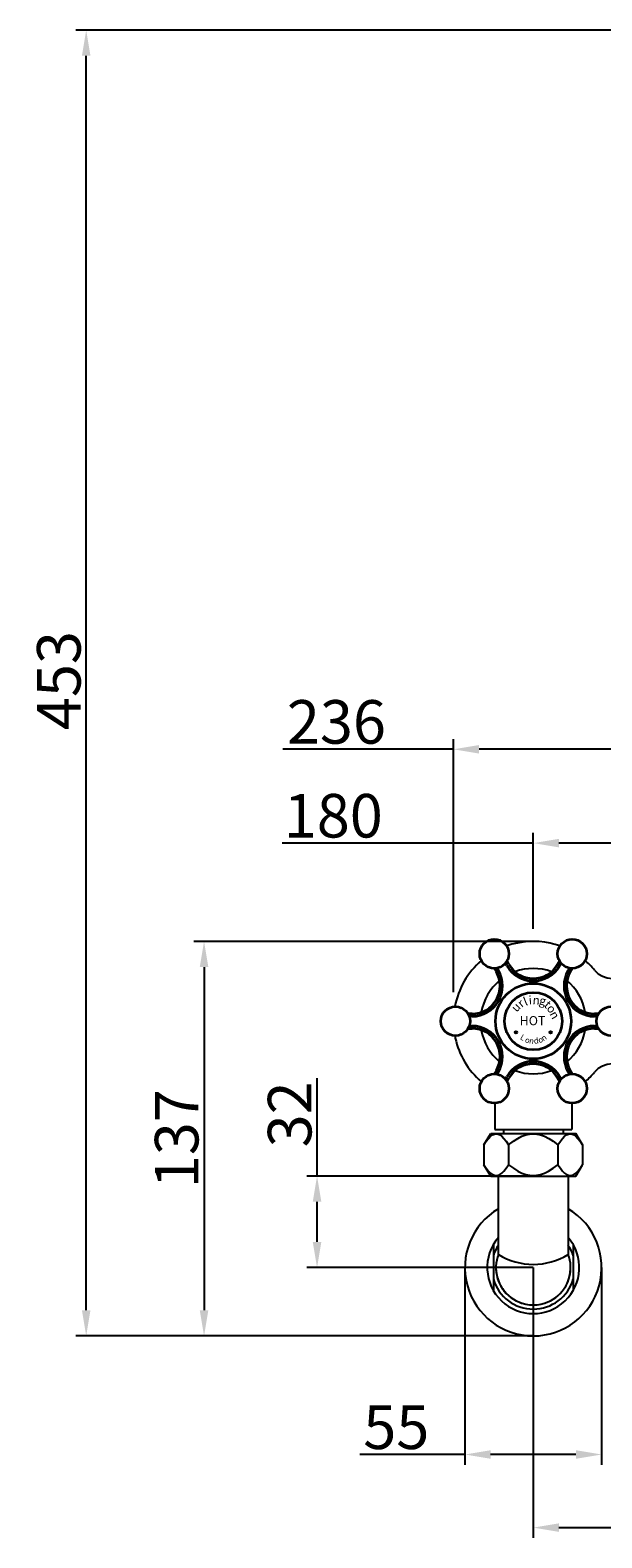
# Model space of a CAD drawing. Units: inches. Extents: x 27919 to 28907, y -2731 to -2202.
# Drawn here: x 27919 to 28120, y -2731 to -2202 of the extents above; entities that cross this region are included whole.
import ezdxf

# ---------------------------------------------------------------- set-up
doc = ezdxf.new("R2010")
doc.units = ezdxf.units.IN
doc.header["$LTSCALE"] = 1.21
doc.header["$MEASUREMENT"] = 0
doc.header["$PDMODE"] = 3
doc.header["$PDSIZE"] = 0.3125
doc.layers.get('0').update_dxf_attribs({"linetype": 'CONTINUOUS'})
doc.layers.get('Defpoints').update_dxf_attribs({"linetype": 'CONTINUOUS', "lineweight": 50})
for name, color, linetype in [('1047020-012_DXF_CONTINUOUS', 7, 'CONTINUOUS'), ('8002009-432_DXF_CONTINUOUS', 7, 'CONTINUOUS'), ('8002009-443_DXF_CONTINUOUS', 7, 'CONTINUOUS'), ('BREP_6_DXF_CONTINUOUS_LINE', 7, 'CONTINUOUS'), ('LK_DXF_CONTINUOUS_LINE', 7, 'CONTINUOUS')]:
    doc.layers.add(name, color=color, linetype=linetype)
doc.layers.add('粗实线', color=7, linetype='CONTINUOUS', lineweight=35)
doc.styles.get("Standard").update_dxf_attribs({"font": 'arial.ttf'})
doc.styles.add('标注文字', font='txt')
doc.styles.add('样式 1', font='txt')
doc.dimstyles.new('2', dxfattribs={"dimscale": 1.8, "dimtxt": 8.5, "dimasz": 5, "dimexe": 2, "dimexo": 0, "dimgap": 1, "dimtad": 1, "dimdec": 1, "dimdsep": 46, "dimtxsty": 'Standard', "dimcen": 0, "dimclrt": 7, "dimadec": 1, "dimazin": 2, "dimtfac": 1, "dimtdec": 1, "dimtofl": 0, "dimtmove": 0, "dimatfit": 3, "dimfxl": 0, "dimtolj": 1, "dimtzin": 0, "dimlwd": -1, "dimlwe": -1, "dimarcsym": 0})

# ---------------------------------------------------------------- blocks, each defined once
blk = doc.blocks.new('*D0')
at = {"color": 0}
for p, q in [((28095.95, -2636.35), (28095.95, -2731.26)), ((28275.95, -2636.35), (28275.95, -2731.26)), ((28104.95, -2727.66), (28266.95, -2727.66))]:
    blk.add_line(p, q, dxfattribs=at)
for points in [[(28104.95, -2726.16), (28104.95, -2729.16), (28095.95, -2727.66)], [(28266.95, -2726.16), (28266.95, -2729.16), (28275.95, -2727.66)]]:
    blk.add_solid(points, dxfattribs=at)
at = {"layer": 'Defpoints', "color": 0}
for p in [(28095.95, -2636.35), (28275.95, -2636.35), (28275.95, -2727.66)]:
    blk.add_point(p, dxfattribs=at)
at = {"color": 7, "insert": (28185.95, -2718.04), "char_height": 15.3, "attachment_point": 5}
blk.add_mtext('\\A1;180 ', dxfattribs=at)
blk = doc.blocks.new('*D1')
at = {"color": 0}
for p, q in [((28020.08, -2604.21), (28020.08, -2569.86)), ((28095.95, -2604.21), (28016.48, -2604.21)), ((28020.08, -2627.35), (28020.08, -2613.21)), ((28095.95, -2636.35), (28016.48, -2636.35))]:
    blk.add_line(p, q, dxfattribs=at)
for points in [[(28018.58, -2613.21), (28021.58, -2613.21), (28020.08, -2604.21)], [(28018.58, -2627.35), (28021.58, -2627.35), (28020.08, -2636.35)]]:
    blk.add_solid(points, dxfattribs=at)
at = {"layer": 'Defpoints', "color": 0}
for p in [(28020.08, -2604.21), (28095.95, -2604.21), (28095.95, -2636.35)]:
    blk.add_point(p, dxfattribs=at)
at = {"color": 7, "insert": (28010.46, -2582.54), "char_height": 15.3, "attachment_point": 5, "rotation": 90}
blk.add_mtext('\\A1;32', dxfattribs=at)
blk = doc.blocks.new('*D2')
at = {"color": 0}
for p, q in [((28067.95, -2539.6), (28067.95, -2450.74)), ((28303.95, -2541.26), (28303.95, -2450.74)), ((28067.95, -2454.34), (28008.04, -2454.34)), ((28294.95, -2454.34), (28076.95, -2454.34))]:
    blk.add_line(p, q, dxfattribs=at)
for points in [[(28076.95, -2452.84), (28076.95, -2455.84), (28067.95, -2454.34)], [(28294.95, -2452.84), (28294.95, -2455.84), (28303.95, -2454.34)]]:
    blk.add_solid(points, dxfattribs=at)
at = {"layer": 'Defpoints', "color": 0}
for p in [(28303.95, -2454.34), (28067.95, -2539.6), (28303.95, -2541.26)]:
    blk.add_point(p, dxfattribs=at)
at = {"color": 7, "insert": (28026.87, -2444.72), "char_height": 15.3, "attachment_point": 5}
blk.add_mtext('\\A1;236', dxfattribs=at)
blk = doc.blocks.new('*D3')
at = {"color": 0}
for p, q in [((28095.95, -2487.28), (28007.82, -2487.28)), ((28095.95, -2517.33), (28095.95, -2483.68)), ((28266.95, -2487.28), (28104.95, -2487.28)), ((28275.95, -2516.75), (28275.95, -2483.68))]:
    blk.add_line(p, q, dxfattribs=at)
for points in [[(28104.95, -2485.78), (28104.95, -2488.78), (28095.95, -2487.28)], [(28266.95, -2485.78), (28266.95, -2488.78), (28275.95, -2487.28)]]:
    blk.add_solid(points, dxfattribs=at)
at = {"layer": 'Defpoints', "color": 0}
for p in [(28275.95, -2487.28), (28095.95, -2517.33), (28275.95, -2516.75)]:
    blk.add_point(p, dxfattribs=at)
at = {"color": 7, "insert": (28025.77, -2477.67), "char_height": 15.3, "attachment_point": 5}
blk.add_mtext('\\A1;180', dxfattribs=at)
blk = doc.blocks.new('*D7')
at = {"color": 0}
for p, q in [((28095.95, -2521.81), (27976.82, -2521.81)), ((27980.42, -2530.81), (27980.42, -2651.33)), ((28095.95, -2660.33), (27976.82, -2660.33))]:
    blk.add_line(p, q, dxfattribs=at)
for points in [[(27978.92, -2530.81), (27981.92, -2530.81), (27980.42, -2521.81)], [(27978.92, -2651.33), (27981.92, -2651.33), (27980.42, -2660.33)]]:
    blk.add_solid(points, dxfattribs=at)
at = {"layer": 'Defpoints', "color": 0}
for p in [(28095.95, -2521.81), (27980.42, -2660.33), (28095.95, -2660.33)]:
    blk.add_point(p, dxfattribs=at)
at = {"color": 7, "insert": (27970.81, -2591.07), "char_height": 15.3, "attachment_point": 5, "rotation": 90}
blk.add_mtext('\\A1;137', dxfattribs=at)
blk = doc.blocks.new('*D8')
at = {"color": 0}
for p, q in [((28316.31, -2201.8), (27935.46, -2201.8)), ((27939.06, -2651.33), (27939.06, -2210.8)), ((28064.89, -2660.33), (27935.46, -2660.33))]:
    blk.add_line(p, q, dxfattribs=at)
for points in [[(27937.56, -2210.8), (27940.56, -2210.8), (27939.06, -2201.8)], [(27937.56, -2651.33), (27940.56, -2651.33), (27939.06, -2660.33)]]:
    blk.add_solid(points, dxfattribs=at)
at = {"layer": 'Defpoints', "color": 0}
for p in [(27939.06, -2201.8), (28316.31, -2201.8), (28064.89, -2660.33)]:
    blk.add_point(p, dxfattribs=at)
at = {"color": 7, "insert": (27929.45, -2430.2), "char_height": 15.3, "attachment_point": 5, "rotation": 90}
blk.add_mtext('\\A1;453', dxfattribs=at)
blk = doc.blocks.new('*D9')
at = {"color": 0}
for p, q in [((28071.96, -2636.35), (28071.96, -2705.59)), ((28119.93, -2636.35), (28119.93, -2705.59)), ((28071.96, -2701.99), (28035.07, -2701.99)), ((28110.93, -2701.99), (28080.96, -2701.99))]:
    blk.add_line(p, q, dxfattribs=at)
for points in [[(28080.96, -2700.49), (28080.96, -2703.49), (28071.96, -2701.99)], [(28110.93, -2700.49), (28110.93, -2703.49), (28119.93, -2701.99)]]:
    blk.add_solid(points, dxfattribs=at)
at = {"layer": 'Defpoints', "color": 0}
for p in [(28071.96, -2636.35), (28119.93, -2636.35), (28119.93, -2701.99)]:
    blk.add_point(p, dxfattribs=at)
at = {"color": 7, "insert": (28047.88, -2692.41), "char_height": 15.3, "attachment_point": 5}
blk.add_mtext('\\A1;55', dxfattribs=at)
blk = doc.blocks.new('A$C4E195820')
at = {"layer": '1047020-012_DXF_CONTINUOUS', "color": 7, "linetype": 'Continuous'}
blk.add_lwpolyline([(45.97, 0.08), (45.96, 0)], dxfattribs=at)
at = {"layer": 'BREP_6_DXF_CONTINUOUS_LINE', "color": 7, "linetype": 'Continuous'}
blk.add_open_spline([(45.96, 0.08), (45.96, 0.05), (45.96, 0.03), (45.96, 0)], degree=3, dxfattribs=at)
at = {"layer": '粗实线'}
for p, q in [((23.2, 48.33), (22.69, 49.21)), ((23.94, 48.76), (23.24, 49.97)), ((41.68, 49.97), (40.98, 48.76)), ((42.22, 49.21), (41.72, 48.33)), ((18.79, 47.41), (19.5, 46.19)), ((19.73, 47.49), (20.24, 46.62)), ((44.68, 46.62), (45.18, 47.49)), ((45.42, 46.19), (46.12, 47.41)), ((10.98, 31.44), (9.58, 31.44)), ((10.98, 30.59), (9.97, 30.59)), ((9.97, 27.16), (10.98, 27.16)), ((55.34, 31.44), (53.94, 31.44)), ((54.94, 30.59), (53.94, 30.59)), ((53.94, 27.16), (54.94, 27.16)), ((9.58, 26.31), (10.98, 26.31)), ((53.94, 26.31), (55.34, 26.31)), ((19.5, 11.56), (18.79, 10.34)), ((20.24, 11.13), (19.73, 10.26)), ((45.18, 10.26), (44.68, 11.13)), ((46.12, 10.34), (45.42, 11.56)), ((22.69, 8.54), (23.2, 9.42)), ((23.24, 7.78), (23.94, 8.99)), ((40.98, 8.99), (41.68, 7.78)), ((41.72, 9.42), (42.22, 8.54))]:
    blk.add_line(p, q, dxfattribs=at)
for centre, radius in [((18.79, 52.54), 5.13), ((46.12, 52.54), 5.13), ((32.46, 28.88), 13.26), ((32.46, 28.88), 10.12), ((5.13, 28.88), 5.13), ((59.78, 28.88), 5.13), ((18.79, 5.21), 5.13), ((46.12, 5.21), 5.13)]:
    blk.add_circle(centre, radius, dxfattribs=at)
for centre, radius, start, end in [((32.46, 53.68), 10.69, 210, 330), ((32.46, 53.68), 9.84, 210, 330), ((10.98, 41.28), 10.69, 270, 30), ((10.98, 41.28), 9.84, 270, 30), ((53.94, 41.28), 10.69, 150, 270), ((53.94, 41.28), 9.84, 150, 270), ((10.98, 16.47), 10.69, 330, 90), ((53.94, 16.47), 10.69, 90, 210), ((10.98, 16.47), 9.84, 330, 90), ((53.94, 16.47), 9.84, 90, 210), ((32.46, 4.07), 10.69, 30, 150), ((32.46, 4.07), 9.84, 30, 150)]:
    blk.add_arc(centre, radius, start, end, dxfattribs=at)
blk = doc.blocks.new('A$C32DA05D7')
for start, end in [(129.6973, 170.3027), (69.6973, 110.3027), (9.6973, 50.3027), (189.6973, 230.3027), (309.6973, 350.3027), (249.6973, 290.3027)]:
    blk.add_arc((18.24, 18.5), 18.5, start, end)

msp = doc.modelspace()

# ---------------------------------------------------------------- hatches: boundary and pattern name
h = msp.add_hatch(color=251)
h.paths.add_polyline_path([(28101.62, -2553.7, 1), (28102.42, -2553.7, 1)])
h.paths.add_polyline_path([(28089.47, -2553.7, 1), (28090.27, -2553.7, 1)])

# ---------------------------------------------------------------- linework, layer by layer
msp.add_line((28083.7, -2631.7), (28083.7, -2604.21))
at = {"lineweight": -3}
for p, q in [((28108.2, -2604.21), (28108.2, -2631.7)), ((28081.95, -2628.28), (28081.95, -2644.42)), ((28109.95, -2628.28), (28109.95, -2644.42))]:
    msp.add_line(p, q, dxfattribs=at)
at = {"color": 251}
for centre in [(28089.87, -2553.7), (28102.02, -2553.7)]:
    msp.add_circle(centre, 0.4, dxfattribs=at)
at = {"lineweight": -3}
for centre, radius, start, end in [((28095.95, -2636.35), 23.99, 120.7087, 59.2913), ((28095.95, -2636.35), 16.16, 139.2923, 40.7077), ((28095.95, -2636.35), 14.58, 147.1504, 163.7626), ((28095.95, -2636.35), 14.58, 16.2374, 32.8496), ((28095.95, -2636.35), 13.1, 159.2467, 20.7533), ((28095.95, -2636.35), 13.1, 180, 0), ((28095.95, -2612.1), 23.12, 237.9986, 302.0014), ((28095.95, -2636.35), 14.58, 196.2374, 343.7626)]:
    msp.add_arc(centre, radius, start, end, dxfattribs=at)
at = {"layer": '8002009-432_DXF_CONTINUOUS', "color": 7, "linetype": 'Continuous'}
for p, q in [((28078.62, -2593.21), (28081.06, -2589.21)), ((28078.62, -2593.21), (28078.62, -2600.21)), ((28081.06, -2589.21), (28110.83, -2589.21)), ((28087.29, -2593.21), (28087.29, -2600.21)), ((28104.61, -2593.21), (28104.61, -2600.21)), ((28113.27, -2593.21), (28110.83, -2589.21)), ((28113.27, -2593.21), (28113.27, -2600.21)), ((28081.06, -2604.21), (28078.62, -2600.21)), ((28081.06, -2604.21), (28110.83, -2604.21)), ((28110.83, -2604.21), (28113.27, -2600.21))]:
    msp.add_line(p, q, dxfattribs=at)
for points in [[(28078.62, -2593.21), (28079.47, -2591.94), (28080.25, -2590.96), (28080.97, -2590.25), (28081.66, -2589.77), (28082.31, -2589.5), (28082.95, -2589.41), (28083.6, -2589.5), (28084.25, -2589.77), (28084.93, -2590.25), (28085.66, -2590.96), (28086.44, -2591.94), (28087.29, -2593.21)], [(28087.29, -2593.21), (28088.97, -2591.94), (28090.53, -2590.96), (28091.98, -2590.25), (28093.35, -2589.77), (28094.66, -2589.5), (28095.95, -2589.41), (28097.23, -2589.5), (28098.54, -2589.77), (28099.9, -2590.25), (28101.36, -2590.96), (28102.92, -2591.94), (28104.61, -2593.21)], [(28104.61, -2593.21), (28105.45, -2591.94), (28106.23, -2590.96), (28106.96, -2590.25), (28107.64, -2589.77), (28108.29, -2589.5), (28108.94, -2589.41), (28109.58, -2589.5), (28110.23, -2589.77), (28110.92, -2590.25), (28111.64, -2590.96), (28112.42, -2591.94), (28113.27, -2593.21)], [(28078.62, -2600.21), (28079.47, -2601.49), (28080.25, -2602.47), (28080.98, -2603.18), (28081.66, -2603.65), (28082.31, -2603.93), (28082.96, -2604.02), (28083.6, -2603.93), (28084.25, -2603.65), (28084.93, -2603.18), (28085.66, -2602.47), (28086.44, -2601.49), (28087.29, -2600.21)], [(28087.29, -2600.21), (28088.97, -2601.49), (28090.54, -2602.47), (28091.99, -2603.18), (28093.35, -2603.65), (28094.66, -2603.93), (28095.95, -2604.02), (28097.23, -2603.93), (28098.54, -2603.65), (28099.9, -2603.18), (28101.35, -2602.47), (28102.92, -2601.49), (28104.61, -2600.21)], [(28104.61, -2600.21), (28105.45, -2601.49), (28106.23, -2602.47), (28106.96, -2603.18), (28107.64, -2603.65), (28108.29, -2603.93), (28108.94, -2604.02), (28109.58, -2603.93), (28110.23, -2603.65), (28110.91, -2603.18), (28111.64, -2602.47), (28112.42, -2601.49), (28113.27, -2600.21)]]:
    msp.add_lwpolyline(points, dxfattribs=at)
at = {"layer": '8002009-443_DXF_CONTINUOUS', "color": 7, "linetype": 'Continuous'}
for p, q in [((28085.45, -2587.81), (28085.45, -2589.21)), ((28106.45, -2587.81), (28106.45, -2589.21))]:
    msp.add_line(p, q, dxfattribs=at)
at = {"layer": 'BREP_6_DXF_CONTINUOUS_LINE', "color": 7, "linetype": 'Continuous'}
msp.add_line((28082.45, -2587.81), (28109.45, -2587.81), dxfattribs=at)
at = {"layer": 'LK_DXF_CONTINUOUS_LINE', "color": 7, "linetype": 'Continuous'}
for p, q in [((28082.45, -2578.69), (28082.45, -2587.81)), ((28109.45, -2578.69), (28109.45, -2587.81))]:
    msp.add_line(p, q, dxfattribs=at)
for points in [[(28117.49, -2531.92), (28118.74, -2533.14), (28120.22, -2534.05), (28121.88, -2534.62), (28123.64, -2534.81)], [(28123.64, -2564.81), (28121.91, -2565), (28120.26, -2565.56), (28118.76, -2566.47), (28117.49, -2567.7)], [(28082.44, -2578.61), (28082.44, -2578.69)], [(28109.45, -2578.61), (28109.45, -2578.69)]]:
    msp.add_lwpolyline(points, dxfattribs=at)
for start, end in [(77.7817, 109.4479), (70.5521, 77.7817), (130.5521, 169.4479), (39.7087, 50.123), (190.5521, 192.2183), (192.2183, 229.4479), (310.5521, 320.2932)]:
    msp.add_arc((28095.95, -2549.81), 28, start, end, dxfattribs=at)

# ---------------------------------------------------------------- block references
for name, p in [('A$C4E195820', (28063.49, -2578.69)), ('A$C32DA05D7', (28077.71, -2568.31))]:
    msp.add_blockref(name, p)

# ---------------------------------------------------------------- texts
at = {"color": 251, "attachment_point": 1, "style": '标注文字'}
for s, insert, char_height, width, rotation in [('{\\fCG Times|b0|i0|c0|p18;l}', (28092.12, -2541.7), 3, 29.0967, 21.5081), ('{\\fCG Times|b0|i0|c0|p18;i}', (28094.2, -2540.97), 3, 29.0967, 4.956), ('{\\fCG Times|b0|i0|c0|p18;u}', (28087.9, -2544.79), 3, 29.0967, 46.5133), ('{\\fCG Times|b0|i0|c0|p18;r}', (28089.99, -2542.85), 3, 29.0967, 39.5002), ('{\\fCG Times|b0|i0|c0|p18;n}', (28095.89, -2540.84), 3, 29.0967, 354.878), ('{\\fCG Times|b0|i0|c0|p18;g}', (28098.53, -2540.89), 3, 29.0967, 345.7831), ('{\\fCG Times|b0|i0|c0|p18;t}', (28101.47, -2542.28), 3, 29.0967, 318.0024), ('{\\fCG Times|b0|i0|c0|p18;o}', (28102.77, -2543.55), 3, 29.0967, 308.8575), ('{\\fCG Times|b0|i0|c0|p18;n}', (28104.2, -2545.83), 3, 29.0967, 298.2099), ('L', (28092.12, -2554.29), 2, 19.3978, 330.3081), ('o', (28093.75, -2555.19), 2, 19.3978, 331.1171), ('n', (28094.8, -2555.54), 2, 19.3978, 347.5286), ('d', (28095.95, -2555.84), 2, 19.3978, 10.3043), ('o', (28097.51, -2555.5), 2, 19.3978, 10.7013), ('{\\fCG Times|b0|i0|c0|p18;n}', (28098.41, -2555.22), 2, 19.3978, 33.1971)]:
    msp.add_mtext(s, dxfattribs=dict(at, insert=insert, char_height=char_height, width=width, rotation=rotation))
at = {"color": 251, "insert": (28091.18, -2548.04), "char_height": 3.2, "width": 15.4055, "attachment_point": 1, "style": '样式 1'}
msp.add_mtext('{\\fCG Times|b0|i0|c0|p18;HOT}', dxfattribs=at)

# ---------------------------------------------------------------- dimensions: what is measured, and where the dimension line sits
for base, p1, p2, text, picture, middle in [((27939.06, -2201.8), (28064.89, -2660.33), (28316.31, -2201.8), '453', '*D8', (27939.06, -2430.2)), ((28020.08, -2604.21), (28095.95, -2636.35), (28095.95, -2604.21), '32', '*D1', (28020.08, -2582.54))]:
    dim = msp.add_linear_dim(base=base, p1=p1, p2=p2, angle=90, text=text, dimstyle='2')
    dim.commit()
    dim.dimension.update_dxf_attribs({"geometry": picture, "text_midpoint": middle, "dimtype": 160})
for base, p1, p2, picture, middle in [((28303.95, -2454.34), (28067.95, -2539.6), (28303.95, -2541.26), '*D2', (28026.87, -2454.34)), ((28275.95, -2487.28), (28095.95, -2517.33), (28275.95, -2516.75), '*D3', (28025.77, -2487.28))]:
    dim = msp.add_linear_dim(base=base, p1=p1, p2=p2, dimstyle='2')
    dim.commit()
    dim.dimension.update_dxf_attribs({"geometry": picture, "text_midpoint": middle, "dimtype": 160})
dim = msp.add_linear_dim(base=(27980.42, -2660.33), p1=(28095.95, -2521.81), p2=(28095.95, -2660.33), angle=90, text='137', dimstyle='2')
dim.commit()
dim.dimension.update_dxf_attribs({"geometry": '*D7', "text_midpoint": (27970.81, -2591.07)})
dim = msp.add_linear_dim(base=(28119.93, -2701.99), p1=(28071.96, -2636.35), p2=(28119.93, -2636.35), text='55', dimstyle='2')
dim.commit()
dim.dimension.update_dxf_attribs({"geometry": '*D9', "text_midpoint": (28047.88, -2701.99), "dimtype": 160})
dim = msp.add_linear_dim(base=(28275.95, -2727.66), p1=(28095.95, -2636.35), p2=(28275.95, -2636.35), text='180 ', dimstyle='2')
dim.commit()
dim.dimension.update_dxf_attribs({"geometry": '*D0', "text_midpoint": (28185.95, -2718.04)})

doc.saveas('drawing.dxf')
